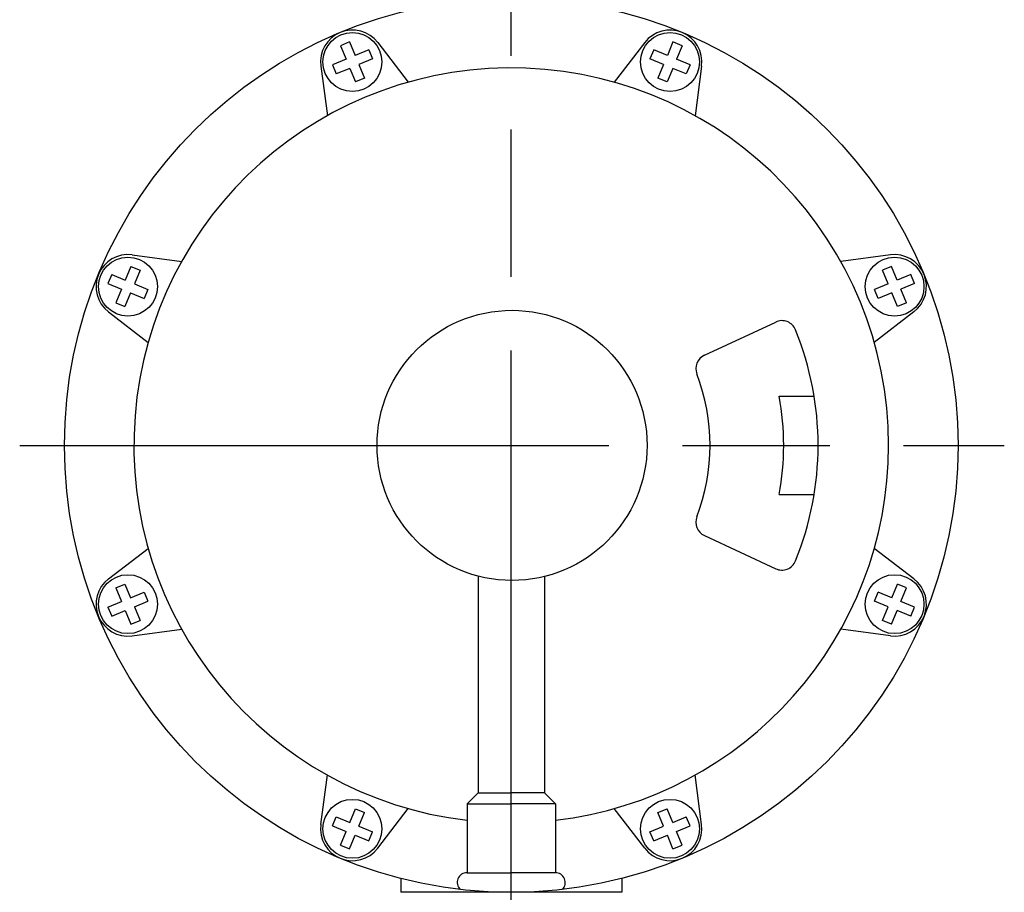
# Model space of a CAD drawing. Extents: x 0 to 4696, y 0 to 3021.
# Drawn here: x 1573 to 1773, y 1734 to 1912 of the extents above; entities that cross this region are included whole.
import ezdxf

# ---------------------------------------------------------------- set-up
doc = ezdxf.new("R2010")
doc.units = 0
doc.header["$LTSCALE"] = 10
doc.linetypes.add('AM_ISO08W050', pattern=[18, 12, -1.5, 3, -1.5])
doc.layers.add('AM_0', color=7, linetype='CONTINUOUS')
doc.layers.add('AM_7', color=4, linetype='AM_ISO08W050')

msp = doc.modelspace()

# ---------------------------------------------------------------- linework, layer by layer
at = {"layer": 'AM_0'}
for p, q in [((1639.85, 1907.45), (1638, 1906.68)), ((1639.85, 1907.45), (1641, 1904.68)), ((1645.61, 1907.33), (1651.81, 1899.24)), ((1699.97, 1907.33), (1693.77, 1899.24)), ((1705.73, 1907.45), (1704.59, 1904.68)), ((1707.58, 1906.68), (1705.73, 1907.45)), ((1638, 1906.68), (1639.15, 1903.91)), ((1643.77, 1905.82), (1641, 1904.68)), ((1643.77, 1905.82), (1644.53, 1903.98)), ((1701.81, 1905.82), (1701.05, 1903.98)), ((1704.59, 1904.68), (1701.81, 1905.82)), ((1707.58, 1906.68), (1706.43, 1903.91)), ((1639.15, 1903.91), (1636.38, 1902.76)), ((1644.53, 1903.98), (1641.76, 1902.83)), ((1703.82, 1902.83), (1701.05, 1903.98)), ((1709.21, 1902.76), (1706.43, 1903.91)), ((1634.01, 1902.52), (1635.34, 1892.42)), ((1636.38, 1902.76), (1637.14, 1900.92)), ((1639.91, 1902.06), (1637.14, 1900.92)), ((1639.91, 1902.06), (1641.06, 1899.29)), ((1641.76, 1902.83), (1642.91, 1900.06)), ((1703.82, 1902.83), (1702.67, 1900.06)), ((1705.67, 1902.06), (1704.52, 1899.29)), ((1708.44, 1900.92), (1705.67, 1902.06)), ((1709.21, 1902.76), (1708.44, 1900.92)), ((1711.57, 1902.52), (1710.24, 1892.42)), ((1642.91, 1900.06), (1641.06, 1899.29)), ((1704.52, 1899.29), (1702.67, 1900.06)), ((1595.57, 1864.08), (1605.68, 1862.75)), ((1750.01, 1864.08), (1739.91, 1862.75)), ((1595.33, 1861.72), (1594.18, 1858.95)), ((1595.33, 1861.72), (1597.18, 1860.95)), ((1750.25, 1861.72), (1748.4, 1860.95)), ((1751.4, 1858.95), (1750.25, 1861.72)), ((1591.41, 1860.09), (1590.64, 1858.25)), ((1591.41, 1860.09), (1594.18, 1858.95)), ((1597.18, 1860.95), (1596.03, 1858.18)), ((1749.55, 1858.18), (1748.4, 1860.95)), ((1754.17, 1860.09), (1751.4, 1858.95)), ((1754.94, 1858.25), (1754.17, 1860.09)), ((1590.64, 1858.25), (1593.42, 1857.1)), ((1593.42, 1857.1), (1592.27, 1854.33)), ((1596.03, 1858.18), (1598.8, 1857.03)), ((1749.55, 1858.18), (1746.78, 1857.03)), ((1754.94, 1858.25), (1752.17, 1857.1)), ((1753.31, 1854.33), (1752.17, 1857.1)), ((1595.26, 1856.33), (1594.12, 1853.56)), ((1595.26, 1856.33), (1598.04, 1855.18)), ((1598.8, 1857.03), (1598.04, 1855.18)), ((1747.55, 1855.18), (1746.78, 1857.03)), ((1750.32, 1856.33), (1747.55, 1855.18)), ((1751.47, 1853.56), (1750.32, 1856.33)), ((1592.27, 1854.33), (1594.12, 1853.56)), ((1753.31, 1854.33), (1751.47, 1853.56)), ((1590.77, 1852.48), (1598.85, 1846.28)), ((1754.82, 1852.48), (1746.73, 1846.28)), ((1712.12, 1843.64), (1726.65, 1850.42)), ((1727.38, 1835.3), (1734.49, 1835.3)), ((1727.38, 1815.3), (1734.49, 1815.3)), ((1712.12, 1806.96), (1726.65, 1800.19)), ((1590.77, 1798.12), (1598.85, 1804.33)), ((1754.82, 1798.12), (1746.73, 1804.33)), ((1592.27, 1796.28), (1594.12, 1797.04)), ((1594.12, 1797.04), (1595.26, 1794.27)), ((1666.04, 1798.68), (1666.04, 1754.55)), ((1679.54, 1798.61), (1679.54, 1754.55)), ((1750.32, 1794.27), (1751.47, 1797.04)), ((1753.31, 1796.28), (1751.47, 1797.04)), ((1592.27, 1796.28), (1593.42, 1793.51)), ((1595.26, 1794.27), (1598.04, 1795.42)), ((1598.04, 1795.42), (1598.8, 1793.57)), ((1746.78, 1793.57), (1747.55, 1795.42)), ((1750.32, 1794.27), (1747.55, 1795.42)), ((1752.17, 1793.51), (1753.31, 1796.28)), ((1590.64, 1792.36), (1593.42, 1793.51)), ((1596.03, 1792.42), (1598.8, 1793.57)), ((1749.55, 1792.42), (1746.78, 1793.57)), ((1754.94, 1792.36), (1752.17, 1793.51)), ((1590.64, 1792.36), (1591.41, 1790.51)), ((1591.41, 1790.51), (1594.18, 1791.66)), ((1594.18, 1791.66), (1595.33, 1788.89)), ((1596.03, 1792.42), (1597.18, 1789.65)), ((1748.4, 1789.65), (1749.55, 1792.42)), ((1750.25, 1788.89), (1751.4, 1791.66)), ((1754.17, 1790.51), (1751.4, 1791.66)), ((1754.17, 1790.51), (1754.94, 1792.36)), ((1595.33, 1788.89), (1597.18, 1789.65)), ((1750.25, 1788.89), (1748.4, 1789.65)), ((1595.57, 1786.52), (1605.68, 1787.85)), ((1750.01, 1786.52), (1739.91, 1787.85)), ((1634.01, 1748.08), (1635.34, 1758.19)), ((1711.57, 1748.08), (1710.24, 1758.19)), ((1666.04, 1754.55), (1663.79, 1752.3)), ((1666.04, 1754.55), (1672.79, 1754.55)), ((1679.54, 1754.55), (1672.79, 1754.55)), ((1679.54, 1754.55), (1681.79, 1752.3)), ((1639.91, 1748.54), (1641.06, 1751.31)), ((1641.06, 1751.31), (1642.91, 1750.55)), ((1645.61, 1743.28), (1651.81, 1751.36)), ((1663.79, 1752.3), (1663.79, 1738.3)), ((1663.79, 1752.3), (1672.79, 1752.3)), ((1681.79, 1752.3), (1672.79, 1752.3)), ((1681.79, 1752.3), (1681.79, 1738.3)), ((1699.97, 1743.28), (1693.77, 1751.36)), ((1702.67, 1750.55), (1704.52, 1751.31)), ((1705.67, 1748.54), (1704.52, 1751.31)), ((1636.38, 1747.84), (1637.14, 1749.69)), ((1637.14, 1749.69), (1639.91, 1748.54)), ((1641.76, 1747.78), (1642.91, 1750.55)), ((1703.82, 1747.78), (1702.67, 1750.55)), ((1705.67, 1748.54), (1708.44, 1749.69)), ((1709.21, 1747.84), (1708.44, 1749.69)), ((1636.38, 1747.84), (1639.15, 1746.69)), ((1641.76, 1747.78), (1644.53, 1746.63)), ((1701.05, 1746.63), (1703.82, 1747.78)), ((1706.43, 1746.69), (1709.21, 1747.84)), ((1638, 1743.92), (1639.15, 1746.69)), ((1639.85, 1743.16), (1641, 1745.93)), ((1641, 1745.93), (1643.77, 1744.78)), ((1643.77, 1744.78), (1644.53, 1746.63)), ((1701.81, 1744.78), (1701.05, 1746.63)), ((1701.81, 1744.78), (1704.59, 1745.93)), ((1705.73, 1743.16), (1704.59, 1745.93)), ((1707.58, 1743.92), (1706.43, 1746.69)), ((1638, 1743.92), (1639.85, 1743.16)), ((1705.73, 1743.16), (1707.58, 1743.92)), ((1650.29, 1737.13), (1650.29, 1734.3)), ((1663.79, 1738.3), (1672.79, 1738.3)), ((1681.79, 1738.3), (1672.79, 1738.3)), ((1695.29, 1737.13), (1695.29, 1734.3)), ((1695.29, 1734.3), (1650.29, 1734.3))]:
    msp.add_line(p, q, dxfattribs=at)
for centre, radius in [((1672.79, 1825.3), 91), ((1640.45, 1903.37), 6), ((1705.13, 1903.37), 6), ((1594.72, 1857.64), 6), ((1750.86, 1857.64), 6), ((1672.95, 1825.3), 27.5), ((1594.72, 1792.97), 6), ((1750.86, 1792.97), 6), ((1640.45, 1747.23), 6), ((1705.13, 1747.23), 6)]:
    msp.add_circle(centre, radius, dxfattribs=at)
for centre, radius, start, end in [((1640.45, 1903.37), 6.5, 37.5, 187.5), ((1705.13, 1903.37), 6.5, 352.5, 142.5), ((1672.79, 1825.3), 76.86, 360, 263.2752), ((1594.72, 1857.64), 6.5, 82.5, 232.5), ((1750.86, 1857.64), 6.5, 307.5, 97.5), ((1727.92, 1847.7), 3, 22.1099, 115), ((1672.79, 1825.3), 62.5, 337.8901, 22.1099), ((1713.39, 1840.92), 3, 115, 201.0454), ((1672.79, 1825.3), 40.5, 338.9546, 21.0454), ((1672.79, 1825.3), 55.5, 349.6197, 10.3803), ((1672.79, 1825.3), 76.86, 276.7248, 360), ((1713.39, 1809.68), 3, 158.9546, 245), ((1727.92, 1802.91), 3, 245, 337.8901), ((1594.72, 1792.97), 6.5, 127.5, 277.5), ((1750.86, 1792.97), 6.5, 262.5, 52.5), ((1640.45, 1747.23), 6.5, 172.5, 322.5), ((1705.13, 1747.23), 6.5, 217.5, 7.5), ((1663.79, 1736.3), 2, 90, 224.4497), ((1681.79, 1736.3), 2, 315.5502, 90)]:
    msp.add_arc(centre, radius, start, end, dxfattribs=at)
at = {"layer": 'AM_7'}
for p, q in [((1672.79, 824.6), (1672.79, 2075.51)), ((1572.67, 1825.3), (1773.22, 1825.3))]:
    msp.add_line(p, q, dxfattribs=at)

doc.saveas('drawing.dxf')
